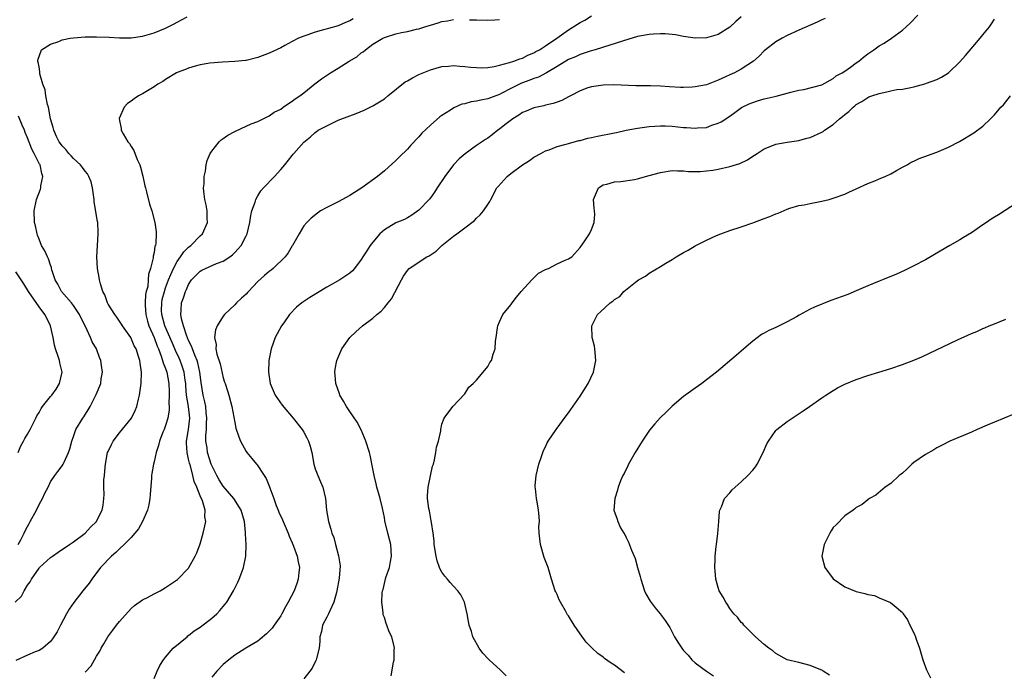
# Model space of a CAD drawing. Units: inches. Extents: x 2604000 to 2607000, y 1473851 to 1476000.
# Drawn here: x 2605002 to 2605173, y 1475173 to 1475286 of the extents above; entities that cross this region are included whole.
import ezdxf

# ---------------------------------------------------------------- set-up
doc = ezdxf.new("R2010")
doc.units = ezdxf.units.IN
doc.header["$MEASUREMENT"] = 0
doc.layers.add('LD26041473_10ft', color=80, linetype='Continuous')

msp = doc.modelspace()

# ---------------------------------------------------------------- linework, layer by layer
at = {"layer": 'LD26041473_10ft'}
for points, elevation in [([(2605000.84, 1475185), (2605001.94, 1475186.06), (2605002.43, 1475187), (2605003, 1475187.96), (2605003.44, 1475188.55), (2605003.7, 1475189), (2605005, 1475190.89), (2605005.1, 1475191), (2605007, 1475192.74), (2605007.35, 1475193), (2605008.33, 1475193.67), (2605010.27, 1475195), (2605011, 1475195.48), (2605013, 1475196.98), (2605013.96, 1475198.04), (2605015.01, 1475199), (2605015.65, 1475200.35), (2605015.99, 1475201), (2605016.13, 1475201.87), (2605016.26, 1475203), (2605016.31, 1475203.69), (2605016.27, 1475205), (2605016.28, 1475206.28), (2605016.36, 1475207), (2605016.47, 1475208.47), (2605016.54, 1475209), (2605016.92, 1475211), (2605017, 1475211.2), (2605017.58, 1475212.42), (2605017.9, 1475213), (2605019, 1475214.43), (2605021.09, 1475217), (2605021.7, 1475218.3), (2605021.98, 1475219), (2605022.26, 1475220.26), (2605022.44, 1475221), (2605022.74, 1475223), (2605022.79, 1475225), (2605022.55, 1475226.55), (2605022.49, 1475227), (2605022.28, 1475227.72), (2605021.87, 1475229), (2605021.56, 1475229.56), (2605020.97, 1475230.97), (2605019.52, 1475233), (2605019.33, 1475233.33), (2605018.54, 1475234.54), (2605018.15, 1475235), (2605017, 1475236.79), (2605016.89, 1475237), (2605016.42, 1475238.42), (2605016.1, 1475239), (2605015.68, 1475240.32), (2605015.51, 1475241), (2605015.45, 1475241.45), (2605015.19, 1475243), (2605015.07, 1475245), (2605015.15, 1475247), (2605015.3, 1475249), (2605015.27, 1475249.27), (2605015.2, 1475251), (2605015.16, 1475251.16), (2605014.58, 1475254.58), (2605014.56, 1475255), (2605014.31, 1475257), (2605014.05, 1475258.05), (2605013.68, 1475259), (2605013.44, 1475259.44), (2605013, 1475259.92), (2605012.56, 1475260.56), (2605012.2, 1475261), (2605011, 1475262.12), (2605010.59, 1475262.59), (2605010.18, 1475263), (2605009.68, 1475263.68), (2605009, 1475264.33), (2605008.73, 1475264.73), (2605008.52, 1475265), (2605008.06, 1475265.94), (2605007.58, 1475267), (2605007.47, 1475267.47), (2605007.02, 1475269), (2605006.66, 1475271), (2605006.5, 1475271.5), (2605006.21, 1475273), (2605006.06, 1475274.06), (2605005.67, 1475275), (2605005.16, 1475276.84), (2605005.14, 1475277), (2605005.16, 1475277.16), (2605005, 1475278.01), (2605004.86, 1475278.86), (2605004.8, 1475279), (2605004.81, 1475279.19), (2605005.46, 1475281), (2605007, 1475281.96), (2605008.44, 1475282.44), (2605009, 1475282.7), (2605010.39, 1475283), (2605011, 1475283.1), (2605013, 1475283.24), (2605015, 1475283.24), (2605017.17, 1475283.17), (2605019, 1475283.09), (2605021, 1475283.09), (2605023, 1475283.34), (2605025, 1475283.94), (2605027, 1475284.78), (2605028.49, 1475285.51), (2605029, 1475285.8), (2605030.74, 1475286.74)], 10230), ([(2605059.6, 1475286.4), (2605059, 1475286), (2605058.24, 1475285.76), (2605057, 1475285.18), (2605055.29, 1475284.71), (2605054.45, 1475284.45), (2605053, 1475284.06), (2605051.56, 1475283.56), (2605051, 1475283.38), (2605050.09, 1475283), (2605049, 1475282.43), (2605047.74, 1475281.74), (2605047, 1475281.35), (2605045, 1475280.4), (2605043, 1475279.65), (2605041, 1475279.15), (2605040.87, 1475279.13), (2605039, 1475278.95), (2605036.87, 1475278.87), (2605034.68, 1475278.68), (2605033, 1475278.36), (2605032.15, 1475278.15), (2605031, 1475277.81), (2605030.43, 1475277.57), (2605029, 1475277.05), (2605028.9, 1475277), (2605027, 1475275.81), (2605026.52, 1475275.48), (2605025.66, 1475275), (2605025, 1475274.53), (2605023, 1475273.36), (2605022.29, 1475273), (2605021.51, 1475272.49), (2605021, 1475272.08), (2605020.35, 1475271.65), (2605019.78, 1475271), (2605018.95, 1475269.05), (2605019, 1475268.72), (2605019.29, 1475267.29), (2605019.29, 1475267), (2605019.6, 1475266.4), (2605020.43, 1475265), (2605020.7, 1475264.7), (2605021, 1475264.18), (2605021.48, 1475263.48), (2605022.06, 1475261.94), (2605022.5, 1475261), (2605022.61, 1475260.61), (2605023.03, 1475259.03), (2605023.38, 1475257.38), (2605023.48, 1475257), (2605023.69, 1475256.31), (2605024.18, 1475254.18), (2605024.6, 1475253), (2605025.14, 1475251), (2605025.37, 1475249.37), (2605025.38, 1475249), (2605025.31, 1475247.31), (2605025.23, 1475247), (2605025.15, 1475246.85), (2605025, 1475245.78), (2605024.84, 1475245.15), (2605024.84, 1475244.84), (2605024.36, 1475243), (2605024, 1475241.99), (2605023.96, 1475241), (2605023.88, 1475239.88), (2605023.63, 1475239), (2605023.52, 1475238.48), (2605023.46, 1475237), (2605023.47, 1475236.53), (2605023.58, 1475235), (2605023.85, 1475233.85), (2605024.11, 1475233), (2605025, 1475231), (2605025.52, 1475229.52), (2605025.75, 1475229), (2605026.24, 1475227.76), (2605026.48, 1475227), (2605026.57, 1475226.57), (2605027, 1475225.61), (2605027.22, 1475225), (2605027.58, 1475223), (2605027.59, 1475221.59), (2605027.62, 1475221), (2605027.54, 1475219.54), (2605027.59, 1475219), (2605027.59, 1475218.41), (2605027.36, 1475217), (2605027, 1475215.69), (2605026.73, 1475215), (2605026.52, 1475214.52), (2605025.92, 1475213), (2605025.78, 1475212.22), (2605025.34, 1475211), (2605025, 1475209.37), (2605024.9, 1475209), (2605024.62, 1475207.38), (2605024.57, 1475207), (2605024.57, 1475206.57), (2605024.29, 1475203.71), (2605024.26, 1475203), (2605024.07, 1475201.93), (2605023.85, 1475201), (2605022.96, 1475199), (2605022.28, 1475197.72), (2605021, 1475196.26), (2605019.82, 1475195), (2605019, 1475194.3), (2605018.37, 1475193.63), (2605017.58, 1475193), (2605017, 1475192.44), (2605016.34, 1475191.66), (2605015.71, 1475191), (2605014.16, 1475189), (2605013.69, 1475188.31), (2605012.62, 1475187), (2605011.04, 1475184.96), (2605010.24, 1475183.76), (2605009.8, 1475183), (2605008.74, 1475181), (2605008.16, 1475179.84), (2605007.37, 1475178.63), (2605007, 1475178.16), (2605005.68, 1475177), (2605005, 1475176.6), (2605004.36, 1475176.36), (2605003, 1475175.78), (2605001, 1475174.85)], 10240), ([(2605013, 1475172.81), (2605014.05, 1475173.95), (2605014.66, 1475175), (2605015, 1475175.63), (2605015.54, 1475176.46), (2605015.79, 1475177), (2605016.25, 1475177.75), (2605016.93, 1475179), (2605017.85, 1475180.15), (2605018.45, 1475181), (2605019, 1475181.66), (2605021, 1475183.9), (2605021.59, 1475184.41), (2605023, 1475185.42), (2605023.83, 1475185.83), (2605025, 1475186.43), (2605026.07, 1475187), (2605027, 1475187.53), (2605029.05, 1475188.95), (2605031, 1475190.94), (2605031.05, 1475191), (2605032.16, 1475193), (2605032.42, 1475193.58), (2605033, 1475195.13), (2605033.53, 1475197), (2605033.98, 1475199), (2605033.84, 1475199.84), (2605033.86, 1475201), (2605033.39, 1475202.61), (2605033, 1475203.48), (2605032.41, 1475205), (2605031.95, 1475205.95), (2605031.74, 1475207), (2605031.3, 1475208.7), (2605031.15, 1475209.15), (2605031, 1475209.85), (2605030.72, 1475211), (2605030.63, 1475212.63), (2605030.63, 1475213), (2605030.97, 1475215), (2605031.19, 1475217), (2605030.99, 1475219.01), (2605030.65, 1475221), (2605030.52, 1475222.52), (2605030.49, 1475223), (2605030.4, 1475223.6), (2605030.23, 1475225), (2605029.81, 1475226.19), (2605029.55, 1475227), (2605029.38, 1475227.38), (2605028.73, 1475228.73), (2605028.62, 1475229), (2605028.12, 1475230.12), (2605026.86, 1475233), (2605026.32, 1475235), (2605026.31, 1475235.69), (2605026.32, 1475237), (2605026.42, 1475237.58), (2605026.79, 1475239), (2605027, 1475239.62), (2605027.52, 1475241), (2605027.93, 1475241.93), (2605028.35, 1475243), (2605029, 1475244.21), (2605029.57, 1475245), (2605030.14, 1475245.86), (2605031, 1475246.71), (2605031.37, 1475247), (2605033, 1475248.67), (2605033.38, 1475249), (2605034.25, 1475251), (2605034.19, 1475251.81), (2605034.19, 1475253), (2605034.06, 1475254.06), (2605033.81, 1475255), (2605033.61, 1475256.39), (2605033.59, 1475257), (2605033.69, 1475257.69), (2605033.69, 1475259), (2605033.92, 1475259.92), (2605034.06, 1475261), (2605034.23, 1475261.77), (2605034.76, 1475263), (2605035, 1475263.4), (2605036.31, 1475265), (2605036.67, 1475265.33), (2605037, 1475265.56), (2605037.82, 1475266.18), (2605039, 1475266.8), (2605039.12, 1475266.88), (2605041, 1475267.7), (2605041.85, 1475268.15), (2605043, 1475268.54), (2605044.63, 1475269.37), (2605045, 1475269.5), (2605045.86, 1475270.14), (2605047, 1475270.69), (2605047.45, 1475271), (2605048.33, 1475271.67), (2605049, 1475272.04), (2605049.53, 1475272.47), (2605050.34, 1475273), (2605051, 1475273.53), (2605052.9, 1475275.1), (2605054.06, 1475275.94), (2605055.62, 1475277), (2605057, 1475277.79), (2605058.9, 1475279), (2605060.21, 1475279.79), (2605061, 1475280.44), (2605061.35, 1475280.65), (2605061.72, 1475281), (2605063, 1475281.95), (2605064.74, 1475283), (2605065, 1475283.13), (2605065.21, 1475283.21), (2605067, 1475283.75), (2605067.99, 1475283.99), (2605069, 1475284.19), (2605070.58, 1475284.58), (2605071, 1475284.66), (2605072.05, 1475285), (2605072.79, 1475285.21), (2605073, 1475285.29), (2605074.33, 1475285.67), (2605075, 1475285.92), (2605075.96, 1475286.04), (2605077, 1475286.27)], 10250), ([(2605025, 1475171.73), (2605025.52, 1475173), (2605026.01, 1475173.99), (2605026.62, 1475175), (2605027, 1475175.47), (2605028.31, 1475177), (2605030.72, 1475179), (2605030.87, 1475179.13), (2605031, 1475179.2), (2605031.98, 1475180.02), (2605033, 1475180.66), (2605035, 1475182.24), (2605035.9, 1475183), (2605036.43, 1475183.57), (2605037, 1475184.25), (2605037.36, 1475184.64), (2605037.64, 1475185), (2605038.8, 1475187), (2605039, 1475187.45), (2605039.52, 1475188.48), (2605039.76, 1475189), (2605040.22, 1475190.22), (2605040.54, 1475191), (2605040.95, 1475193), (2605040.98, 1475195), (2605040.87, 1475196.87), (2605040.88, 1475197.12), (2605040.69, 1475199), (2605040.13, 1475201), (2605038.86, 1475203), (2605037, 1475205.15), (2605036.29, 1475206.29), (2605035.87, 1475207), (2605035, 1475208.76), (2605034.9, 1475209), (2605034.29, 1475211), (2605034.19, 1475211.81), (2605034, 1475213), (2605033.99, 1475213.99), (2605034.09, 1475215), (2605034.1, 1475216.1), (2605034.17, 1475217), (2605034.05, 1475217.95), (2605033.96, 1475219), (2605033.81, 1475219.81), (2605033.53, 1475221), (2605033.18, 1475223.18), (2605032.95, 1475225), (2605032.6, 1475226.6), (2605032.48, 1475227), (2605032.06, 1475227.94), (2605031.67, 1475229), (2605031.52, 1475229.52), (2605031, 1475230.5), (2605030.61, 1475231.39), (2605030.09, 1475233), (2605029.73, 1475234.27), (2605029.64, 1475235), (2605029.72, 1475235.72), (2605029.78, 1475237), (2605030.13, 1475237.87), (2605030.45, 1475239), (2605030.64, 1475239.36), (2605031, 1475240.23), (2605031.52, 1475241), (2605033, 1475242.52), (2605033.31, 1475242.69), (2605033.91, 1475243), (2605035.86, 1475243.86), (2605037, 1475244.27), (2605038.13, 1475245), (2605038.64, 1475245.36), (2605039, 1475245.76), (2605039.62, 1475246.38), (2605040.1, 1475247), (2605041, 1475248.67), (2605041.16, 1475249), (2605041.65, 1475251), (2605041.82, 1475252.18), (2605042, 1475253), (2605042.54, 1475254.54), (2605042.65, 1475255), (2605043, 1475255.62), (2605043.53, 1475256.47), (2605044.01, 1475257), (2605045.94, 1475259), (2605047, 1475260.2), (2605047.69, 1475261), (2605049, 1475262.65), (2605049.17, 1475262.83), (2605049.29, 1475263), (2605051, 1475264.96), (2605052.15, 1475265.85), (2605053, 1475266.63), (2605053.23, 1475266.77), (2605053.53, 1475267), (2605055, 1475267.8), (2605055.84, 1475268.16), (2605057, 1475268.76), (2605059, 1475269.53), (2605060.1, 1475269.9), (2605061.5, 1475270.5), (2605063, 1475271.23), (2605065, 1475272.5), (2605065.6, 1475273), (2605068.6, 1475275.4), (2605069, 1475275.6), (2605069.87, 1475276.13), (2605071, 1475276.7), (2605073, 1475277.53), (2605075, 1475278.07), (2605076.15, 1475278.15), (2605077, 1475278.24), (2605078.14, 1475278.14), (2605079, 1475278.1), (2605079.98, 1475277.98), (2605081, 1475277.89), (2605081.88, 1475277.88), (2605083, 1475277.92), (2605084.1, 1475278.1), (2605085, 1475278.31), (2605086.77, 1475278.77), (2605087.49, 1475279), (2605088.57, 1475279.43), (2605089, 1475279.56), (2605089.94, 1475280.06), (2605091, 1475280.47), (2605091.32, 1475280.68), (2605091.93, 1475281), (2605093, 1475281.66), (2605094.96, 1475283), (2605097, 1475284.48), (2605099, 1475285.71), (2605099.85, 1475286.15), (2605101, 1475286.9)], 10260), ([(2605127, 1475286.73), (2605126.08, 1475285.92), (2605125, 1475284.9), (2605123, 1475283.66), (2605121, 1475283.09), (2605119, 1475283.03), (2605117, 1475283.31), (2605115.58, 1475283.58), (2605113.79, 1475283.79), (2605113, 1475283.78), (2605111.74, 1475283.74), (2605111, 1475283.65), (2605109.36, 1475283.36), (2605109, 1475283.28), (2605106.58, 1475282.58), (2605101.64, 1475281), (2605100.75, 1475280.75), (2605099, 1475280.2), (2605098.2, 1475279.8), (2605097, 1475279.31), (2605095, 1475278.07), (2605093.19, 1475277), (2605091.77, 1475276.23), (2605091, 1475275.98), (2605090.29, 1475275.71), (2605088.82, 1475275.18), (2605087, 1475274.26), (2605085.43, 1475273.43), (2605085, 1475273.22), (2605084.36, 1475273), (2605083, 1475272.49), (2605081.74, 1475272.26), (2605081, 1475272.07), (2605080.06, 1475271.94), (2605079, 1475271.63), (2605078.48, 1475271.52), (2605077.09, 1475270.91), (2605076.51, 1475270.51), (2605075, 1475269.56), (2605074.64, 1475269.36), (2605073, 1475267.91), (2605071.52, 1475266.48), (2605071, 1475265.87), (2605069.6, 1475264.4), (2605069, 1475263.73), (2605067.63, 1475262.37), (2605067, 1475261.73), (2605065, 1475259.95), (2605063.83, 1475259), (2605061.09, 1475257), (2605059.82, 1475256.18), (2605059, 1475255.69), (2605057, 1475254.6), (2605056.15, 1475254.15), (2605055, 1475253.57), (2605053.93, 1475253), (2605053.37, 1475252.62), (2605052.28, 1475251.72), (2605051.51, 1475251), (2605051, 1475250.39), (2605050.18, 1475249), (2605049.07, 1475247), (2605049, 1475246.9), (2605048.29, 1475245.71), (2605047.76, 1475245), (2605045.7, 1475243), (2605045.31, 1475242.69), (2605045, 1475242.48), (2605044.2, 1475241.8), (2605043, 1475240.71), (2605041.37, 1475239), (2605041.21, 1475238.79), (2605041, 1475238.54), (2605040.18, 1475237.82), (2605039.3, 1475237), (2605039, 1475236.66), (2605037.22, 1475235), (2605037, 1475234.73), (2605035.96, 1475233), (2605035.69, 1475232.31), (2605035.48, 1475231), (2605035.78, 1475229.78), (2605035.75, 1475229), (2605035.92, 1475228.08), (2605036.45, 1475226.45), (2605037, 1475223.97), (2605037.25, 1475223.25), (2605037.33, 1475223), (2605037.75, 1475221.75), (2605037.96, 1475221), (2605038.49, 1475219), (2605038.85, 1475217.15), (2605039, 1475216.2), (2605039.22, 1475215.22), (2605039.71, 1475213.71), (2605040, 1475213), (2605041, 1475211.16), (2605041.11, 1475211), (2605041.99, 1475209.99), (2605042.78, 1475209), (2605042.89, 1475208.89), (2605044.14, 1475207), (2605044.49, 1475206.49), (2605045.07, 1475205.07), (2605045.12, 1475204.88), (2605045.8, 1475203), (2605046.21, 1475201.79), (2605046.53, 1475201), (2605046.67, 1475200.67), (2605047.3, 1475199.3), (2605047.41, 1475199), (2605048.3, 1475197), (2605048.47, 1475196.47), (2605049, 1475195.32), (2605049.24, 1475194.76), (2605049.86, 1475193), (2605050, 1475192), (2605050.26, 1475191), (2605050.14, 1475190.14), (2605050.03, 1475189), (2605049.77, 1475188.23), (2605049.31, 1475187), (2605048.28, 1475185), (2605047.81, 1475184.19), (2605047.21, 1475183), (2605047, 1475182.65), (2605045.87, 1475181), (2605045.49, 1475180.51), (2605045, 1475179.98), (2605044.51, 1475179.49), (2605043.43, 1475178.57), (2605043, 1475178.25), (2605040.95, 1475177), (2605039, 1475175.77), (2605037.97, 1475175), (2605037, 1475174.17), (2605035.87, 1475173), (2605035, 1475171.97)], 10270), ([(2605141.57, 1475286.43), (2605141, 1475286.19), (2605140.19, 1475285.81), (2605137, 1475284.4), (2605135, 1475283.48), (2605134.11, 1475283), (2605133, 1475282.35), (2605131.23, 1475281), (2605131, 1475280.81), (2605130.12, 1475279.88), (2605129.13, 1475279), (2605127, 1475277.63), (2605125.83, 1475277), (2605125, 1475276.63), (2605124.27, 1475276.27), (2605123, 1475275.7), (2605121, 1475274.91), (2605119, 1475274.53), (2605118.49, 1475274.5), (2605117, 1475274.46), (2605116.47, 1475274.47), (2605114.56, 1475274.56), (2605113, 1475274.68), (2605111.26, 1475274.74), (2605110.71, 1475274.71), (2605108.72, 1475274.72), (2605104.9, 1475274.9), (2605103, 1475274.87), (2605101, 1475274.58), (2605100.37, 1475274.37), (2605099, 1475273.85), (2605097.37, 1475273), (2605097.14, 1475272.86), (2605097, 1475272.81), (2605095.84, 1475272.16), (2605095, 1475271.9), (2605094.35, 1475271.65), (2605093, 1475271.36), (2605092.73, 1475271.27), (2605091, 1475270.93), (2605089.66, 1475270.34), (2605089, 1475270.08), (2605088.38, 1475269.62), (2605087.31, 1475269), (2605085.94, 1475267.94), (2605085, 1475267.19), (2605084.7, 1475267), (2605083.76, 1475266.24), (2605083, 1475265.66), (2605082.59, 1475265.41), (2605081, 1475264.34), (2605079.06, 1475262.94), (2605077.98, 1475262.02), (2605076.99, 1475261), (2605075.52, 1475259), (2605074.18, 1475257), (2605073.73, 1475256.27), (2605072.9, 1475255.1), (2605072.81, 1475255), (2605071, 1475253.11), (2605069.76, 1475252.24), (2605069, 1475251.8), (2605068.48, 1475251.52), (2605067, 1475250.9), (2605065, 1475249.7), (2605064.24, 1475249), (2605063, 1475247.57), (2605062.53, 1475247), (2605061.94, 1475246.06), (2605061.24, 1475245), (2605061, 1475244.56), (2605059.81, 1475243), (2605059.44, 1475242.56), (2605059, 1475242.19), (2605057.26, 1475241), (2605055, 1475239.76), (2605052.06, 1475237.94), (2605050.66, 1475237), (2605049.74, 1475236.26), (2605048.55, 1475235), (2605047.56, 1475233.56), (2605047.16, 1475233), (2605046.37, 1475231.63), (2605046.06, 1475231), (2605045.31, 1475229), (2605044.95, 1475227), (2605044.87, 1475225), (2605045.14, 1475223), (2605046.03, 1475221), (2605046.41, 1475220.41), (2605047.25, 1475219.25), (2605049.15, 1475217), (2605050.71, 1475215), (2605051, 1475214.54), (2605051.55, 1475213.55), (2605051.83, 1475213), (2605052.1, 1475212.1), (2605052.39, 1475211), (2605052.73, 1475209), (2605053, 1475208.17), (2605053.43, 1475207), (2605053.89, 1475205.89), (2605054.31, 1475205), (2605054.78, 1475203), (2605054.96, 1475201), (2605055.29, 1475199), (2605055.7, 1475197.7), (2605055.86, 1475197), (2605056.22, 1475196.22), (2605056.52, 1475195), (2605057.05, 1475193.05), (2605057.3, 1475191.3), (2605057.15, 1475189.15), (2605056.77, 1475187), (2605056.67, 1475186.67), (2605056.25, 1475185), (2605055.51, 1475183.51), (2605055.3, 1475183), (2605055, 1475182.38), (2605054.25, 1475181), (2605054.07, 1475179.93), (2605053.82, 1475179), (2605053.8, 1475178.2), (2605053.65, 1475177), (2605053.21, 1475175.21), (2605053.17, 1475175), (2605053.12, 1475174.88), (2605052.44, 1475173.56), (2605052.03, 1475173), (2605051, 1475171.68)], 10280), ([(2605066.2, 1475172.2), (2605066.58, 1475174.58), (2605066.69, 1475175), (2605066.71, 1475176.71), (2605066.75, 1475177), (2605066.7, 1475177.3), (2605066.28, 1475179), (2605065.86, 1475179.86), (2605065.45, 1475181), (2605065.32, 1475181.32), (2605065, 1475182.34), (2605064.82, 1475182.82), (2605064.78, 1475183), (2605064.78, 1475183.22), (2605064.55, 1475185), (2605064.61, 1475186.61), (2605064.68, 1475187), (2605064.77, 1475187.23), (2605065.27, 1475189.27), (2605065.88, 1475191), (2605066.05, 1475192.05), (2605066.26, 1475193), (2605066.1, 1475195), (2605065.6, 1475197), (2605065.11, 1475199.11), (2605065, 1475199.74), (2605064.67, 1475201.33), (2605064.25, 1475203), (2605063.69, 1475205), (2605063.57, 1475205.57), (2605063.21, 1475207), (2605063, 1475208.2), (2605062.55, 1475210.55), (2605062.43, 1475211), (2605061.81, 1475213), (2605061.58, 1475213.58), (2605060.97, 1475214.97), (2605060.28, 1475216.28), (2605059, 1475218.15), (2605058.4, 1475219), (2605057.93, 1475219.93), (2605057.27, 1475221), (2605057.21, 1475221.21), (2605056.58, 1475223), (2605056.46, 1475224.46), (2605056.4, 1475225), (2605056.48, 1475225.52), (2605056.76, 1475227), (2605057.64, 1475229), (2605059.02, 1475231), (2605060.03, 1475231.97), (2605061.19, 1475233), (2605063, 1475234.35), (2605063.7, 1475235), (2605064.44, 1475235.56), (2605065, 1475236.21), (2605065.64, 1475237), (2605066.27, 1475237.73), (2605067.97, 1475241), (2605068.34, 1475241.66), (2605069, 1475242.63), (2605069.34, 1475243), (2605072.41, 1475245), (2605072.79, 1475245.21), (2605073.98, 1475246.02), (2605075, 1475246.98), (2605077, 1475248.61), (2605077.57, 1475249), (2605079, 1475250.03), (2605080.65, 1475251.35), (2605081, 1475251.71), (2605081.66, 1475252.34), (2605082.22, 1475253), (2605083, 1475254.11), (2605083.35, 1475254.65), (2605083.52, 1475255), (2605084.57, 1475257), (2605084.75, 1475257.25), (2605086.33, 1475259), (2605087, 1475259.52), (2605089, 1475260.99), (2605090.22, 1475261.78), (2605091, 1475262.32), (2605092.18, 1475263), (2605093, 1475263.42), (2605093.63, 1475263.63), (2605095, 1475264.17), (2605096.61, 1475264.61), (2605097, 1475264.74), (2605098.78, 1475265.22), (2605099, 1475265.25), (2605100.37, 1475265.63), (2605101, 1475265.76), (2605102.01, 1475265.99), (2605105, 1475266.59), (2605105.35, 1475266.65), (2605107, 1475267.01), (2605109, 1475267.37), (2605111, 1475267.65), (2605113, 1475267.81), (2605113.77, 1475267.77), (2605115, 1475267.75), (2605117, 1475267.52), (2605117.51, 1475267.51), (2605119, 1475267.36), (2605119.43, 1475267.43), (2605121, 1475267.52), (2605121.88, 1475267.88), (2605123, 1475268.23), (2605123.5, 1475268.5), (2605125, 1475269.48), (2605125.88, 1475270.12), (2605127.06, 1475270.94), (2605128.4, 1475271.6), (2605129, 1475271.85), (2605129.86, 1475272.14), (2605131, 1475272.46), (2605133.06, 1475272.94), (2605135, 1475273.45), (2605135.65, 1475273.65), (2605137, 1475273.98), (2605137.88, 1475274.12), (2605141, 1475274.91), (2605143, 1475275.98), (2605143.53, 1475276.47), (2605144.55, 1475277), (2605145, 1475277.3), (2605145.97, 1475277.97), (2605147, 1475278.72), (2605147.43, 1475279), (2605148.27, 1475279.73), (2605149, 1475280.31), (2605150.04, 1475281), (2605151, 1475281.68), (2605151.85, 1475282.15), (2605153.13, 1475283), (2605155, 1475284.42), (2605155.67, 1475285), (2605156.34, 1475285.65), (2605157.69, 1475287)], 10290), ([(2605086.18, 1475172.18), (2605085.37, 1475173), (2605085.17, 1475173.17), (2605083.2, 1475175), (2605083, 1475175.24), (2605082.14, 1475176.14), (2605081.46, 1475177), (2605080.35, 1475179), (2605080.12, 1475179.88), (2605079.76, 1475181), (2605079.63, 1475181.63), (2605079.41, 1475183), (2605078.94, 1475185), (2605078.28, 1475186.28), (2605077.78, 1475187), (2605077, 1475187.79), (2605076.43, 1475188.43), (2605075.97, 1475189), (2605075.52, 1475189.52), (2605075, 1475190.22), (2605074.72, 1475190.72), (2605074.6, 1475191), (2605074.18, 1475192.18), (2605073.98, 1475193), (2605073.68, 1475195), (2605073.65, 1475195.65), (2605073.46, 1475197), (2605073.17, 1475198.83), (2605073.15, 1475199.15), (2605073, 1475199.84), (2605072.86, 1475200.86), (2605072.74, 1475201.26), (2605072.52, 1475203), (2605072.49, 1475203.51), (2605072.59, 1475205), (2605073.39, 1475208.61), (2605073.53, 1475209), (2605073.73, 1475209.73), (2605073.94, 1475211), (2605074.05, 1475211.95), (2605074.42, 1475213), (2605074.8, 1475214.8), (2605074.81, 1475215), (2605075, 1475215.96), (2605075.4, 1475217), (2605076.92, 1475219), (2605079, 1475221.18), (2605079.66, 1475222.34), (2605080.41, 1475223), (2605081, 1475223.6), (2605083, 1475225.93), (2605083.35, 1475226.65), (2605083.6, 1475227), (2605083.92, 1475228.08), (2605084.24, 1475229), (2605084.34, 1475230.34), (2605084.44, 1475231), (2605084.66, 1475232.66), (2605084.71, 1475233), (2605085, 1475233.71), (2605085.61, 1475235), (2605087, 1475236.67), (2605087.21, 1475237), (2605087.98, 1475238.02), (2605088.76, 1475239), (2605090.61, 1475241), (2605090.78, 1475241.22), (2605091.81, 1475242.19), (2605093, 1475242.8), (2605093.52, 1475243), (2605095, 1475243.81), (2605096.41, 1475244.41), (2605097, 1475244.68), (2605097.57, 1475245), (2605099, 1475246.65), (2605099.81, 1475247.81), (2605100.62, 1475249), (2605101, 1475249.77), (2605101.48, 1475251), (2605101.55, 1475252.45), (2605101.53, 1475253), (2605101.47, 1475253.47), (2605101.36, 1475255), (2605102.23, 1475257), (2605103, 1475257.5), (2605103.65, 1475257.65), (2605105, 1475258.03), (2605106.08, 1475258.08), (2605108.45, 1475258.45), (2605109, 1475258.58), (2605110.39, 1475259), (2605111, 1475259.14), (2605113, 1475259.68), (2605115, 1475260), (2605115.95, 1475259.95), (2605117, 1475259.97), (2605117.87, 1475259.87), (2605119.86, 1475259.86), (2605121, 1475259.96), (2605122.07, 1475260.07), (2605123, 1475260.23), (2605125, 1475260.69), (2605126.74, 1475261.26), (2605128.12, 1475261.88), (2605129, 1475262.5), (2605129.32, 1475262.68), (2605129.77, 1475263), (2605131, 1475263.81), (2605132.3, 1475264.3), (2605133, 1475264.6), (2605135, 1475264.94), (2605137, 1475265.22), (2605138.39, 1475265.61), (2605139, 1475265.75), (2605141, 1475266.66), (2605141.22, 1475266.78), (2605141.5, 1475267), (2605143, 1475268.03), (2605144.1, 1475269), (2605144.61, 1475269.39), (2605145, 1475269.77), (2605145.73, 1475270.27), (2605146.43, 1475271), (2605146.75, 1475271.25), (2605147, 1475271.49), (2605147.97, 1475272.03), (2605149, 1475272.73), (2605149.2, 1475272.8), (2605149.71, 1475273), (2605151, 1475273.42), (2605152.33, 1475273.67), (2605153, 1475273.87), (2605154.07, 1475274.07), (2605155, 1475274.18), (2605156.47, 1475274.47), (2605157, 1475274.54), (2605158.93, 1475275.07), (2605159.18, 1475275.18), (2605161, 1475275.85), (2605161.79, 1475276.21), (2605163, 1475277), (2605165, 1475278.92), (2605165.97, 1475280.03), (2605168.53, 1475283), (2605169, 1475283.58), (2605170.12, 1475285), (2605170.48, 1475285.52), (2605171, 1475286.31)], 10300), ([(2605079.77, 1475286.23), (2605081, 1475286.18), (2605083, 1475286.15), (2605084.21, 1475286.21), (2605085, 1475286.28)], 10250), ([(2605106.75, 1475172.75), (2605105, 1475174.03), (2605104.39, 1475174.39), (2605103.23, 1475175.23), (2605103, 1475175.46), (2605102.1, 1475176.1), (2605101.12, 1475177), (2605100.04, 1475178.04), (2605099, 1475179.48), (2605097.98, 1475181), (2605097, 1475182.6), (2605096.83, 1475182.83), (2605096.48, 1475183.52), (2605095.59, 1475185), (2605095.39, 1475185.39), (2605095, 1475186.32), (2605094.78, 1475186.78), (2605094.7, 1475187), (2605094.06, 1475189), (2605093.83, 1475189.83), (2605093.46, 1475191), (2605092.79, 1475192.79), (2605092.12, 1475195), (2605092.03, 1475196.03), (2605091.89, 1475197), (2605091.87, 1475198.13), (2605091.93, 1475199), (2605091.88, 1475199.88), (2605091.8, 1475201), (2605091.55, 1475202.45), (2605091.42, 1475203), (2605091.27, 1475204.73), (2605091.22, 1475205), (2605091.22, 1475205.22), (2605091.4, 1475207), (2605091.86, 1475209), (2605092.32, 1475210.32), (2605092.53, 1475211), (2605092.66, 1475211.34), (2605093, 1475212.01), (2605093.31, 1475212.7), (2605093.48, 1475213), (2605094.83, 1475215), (2605096.59, 1475217.41), (2605097, 1475217.93), (2605099, 1475220.8), (2605100.39, 1475223), (2605101.34, 1475225), (2605101.73, 1475227), (2605101.56, 1475229), (2605101.49, 1475229.49), (2605101.12, 1475231), (2605101.03, 1475232.97), (2605101.03, 1475233), (2605102.04, 1475235), (2605102.57, 1475235.43), (2605104.22, 1475237), (2605104.71, 1475237.29), (2605105, 1475237.58), (2605105.89, 1475238.11), (2605106.63, 1475239), (2605108.62, 1475240.62), (2605109.13, 1475241), (2605110.35, 1475241.65), (2605111, 1475242.16), (2605113, 1475243.33), (2605113.89, 1475243.89), (2605115, 1475244.54), (2605115.71, 1475245), (2605117, 1475245.78), (2605117.8, 1475246.2), (2605119, 1475246.93), (2605121, 1475247.93), (2605122.71, 1475248.71), (2605123.44, 1475249), (2605125, 1475249.57), (2605127, 1475250.21), (2605129, 1475250.91), (2605131, 1475251.65), (2605132, 1475252), (2605133, 1475252.5), (2605133.4, 1475252.6), (2605135, 1475253.3), (2605135.48, 1475253.48), (2605137, 1475253.91), (2605137.94, 1475254.06), (2605139, 1475254.31), (2605141, 1475254.69), (2605142.27, 1475255), (2605143, 1475255.19), (2605145, 1475255.91), (2605145.73, 1475256.27), (2605147, 1475256.83), (2605149, 1475257.77), (2605150.24, 1475258.24), (2605151.29, 1475258.71), (2605152.02, 1475259), (2605153, 1475259.46), (2605154, 1475260), (2605155, 1475260.57), (2605155.82, 1475261), (2605156.56, 1475261.44), (2605157, 1475261.63), (2605157.92, 1475262.08), (2605161, 1475263.19), (2605163, 1475264.05), (2605164.93, 1475265.07), (2605167.43, 1475266.57), (2605169, 1475267.75), (2605170.3, 1475269), (2605171, 1475269.7), (2605172.11, 1475271), (2605172.55, 1475271.45), (2605173.8, 1475273)], 10310), ([(2605001.39, 1475195), (2605001.86, 1475195.86), (2605002.45, 1475197), (2605002.62, 1475197.38), (2605003, 1475198.16), (2605003.3, 1475198.7), (2605003.49, 1475199), (2605004.57, 1475201), (2605005, 1475201.95), (2605005.63, 1475203), (2605006.04, 1475203.96), (2605006.58, 1475205), (2605007, 1475205.89), (2605007.75, 1475207), (2605008.27, 1475207.73), (2605009, 1475208.67), (2605009.2, 1475209), (2605009.35, 1475209.35), (2605010.13, 1475211), (2605010.36, 1475211.64), (2605010.72, 1475213), (2605011, 1475213.78), (2605011.4, 1475215), (2605012.62, 1475217), (2605012.79, 1475217.21), (2605013.56, 1475218.44), (2605013.88, 1475219), (2605014.93, 1475221.07), (2605015.72, 1475223), (2605015.81, 1475223.81), (2605016.02, 1475225), (2605015.87, 1475226.13), (2605015.72, 1475227), (2605015.51, 1475227.51), (2605014.97, 1475229), (2605014.25, 1475230.25), (2605013.97, 1475231), (2605013.09, 1475232.91), (2605012.34, 1475234.34), (2605012.05, 1475235), (2605011, 1475236.56), (2605010.64, 1475237), (2605008.9, 1475239), (2605008.25, 1475240.25), (2605007.83, 1475241), (2605007.23, 1475242.77), (2605007.18, 1475243), (2605007.16, 1475243.16), (2605007, 1475243.59), (2605006.67, 1475244.67), (2605006.45, 1475245), (2605006.03, 1475246.03), (2605005.45, 1475247), (2605005, 1475248.06), (2605004.76, 1475248.76), (2605004.67, 1475249), (2605004.38, 1475250.38), (2605004.24, 1475251), (2605004.16, 1475253), (2605004.56, 1475255), (2605005.24, 1475256.76), (2605005.3, 1475257), (2605005.33, 1475257.33), (2605005.67, 1475259), (2605005.47, 1475259.47), (2605005.2, 1475261), (2605005.11, 1475261.11), (2605004.18, 1475263), (2605003.74, 1475263.74), (2605003, 1475265.67), (2605002.62, 1475266.62), (2605002.5, 1475267), (2605002.08, 1475267.92), (2605001.45, 1475269.45)], 10220), ([(2605175, 1475254.44), (2605171.68, 1475252.32), (2605171, 1475251.91), (2605170.45, 1475251.55), (2605169.62, 1475251), (2605169, 1475250.55), (2605167, 1475249.18), (2605165.65, 1475248.35), (2605165, 1475247.97), (2605163.27, 1475247), (2605160.59, 1475245.41), (2605159, 1475244.52), (2605157, 1475243.44), (2605155.38, 1475242.62), (2605154.01, 1475241.99), (2605151.54, 1475241), (2605151, 1475240.8), (2605149, 1475239.98), (2605147, 1475239.08), (2605145.53, 1475238.47), (2605142.6, 1475237.4), (2605139.73, 1475236.27), (2605139, 1475235.91), (2605137.1, 1475234.9), (2605136.61, 1475234.61), (2605135, 1475233.72), (2605133, 1475232.73), (2605131.78, 1475232.22), (2605131, 1475231.74), (2605130.51, 1475231.49), (2605129, 1475230.34), (2605127.46, 1475229), (2605126.11, 1475227.89), (2605122.7, 1475225), (2605121, 1475223.64), (2605120.15, 1475223), (2605119, 1475222.19), (2605117, 1475220.72), (2605115, 1475219.04), (2605113.95, 1475218.05), (2605112.95, 1475217.05), (2605111.98, 1475216.02), (2605111.09, 1475214.91), (2605109.8, 1475213), (2605108.58, 1475211), (2605107.45, 1475209), (2605107.32, 1475208.68), (2605106.65, 1475207.35), (2605106.46, 1475207), (2605106.06, 1475206.06), (2605105.64, 1475205), (2605105.52, 1475204.48), (2605105.03, 1475203), (2605104.89, 1475201), (2605105.43, 1475199.43), (2605105.54, 1475199), (2605106.05, 1475197.95), (2605106.59, 1475197), (2605106.76, 1475196.76), (2605107, 1475196.22), (2605107.45, 1475195.45), (2605107.96, 1475194.04), (2605108.41, 1475193), (2605108.57, 1475192.57), (2605109, 1475191.04), (2605109.47, 1475189.47), (2605109.56, 1475189), (2605110.23, 1475187), (2605110.46, 1475186.46), (2605111.19, 1475185.19), (2605112.03, 1475184.03), (2605112.93, 1475183), (2605113.79, 1475181.79), (2605114.6, 1475180.6), (2605115.44, 1475179), (2605116.12, 1475177.88), (2605116.68, 1475177), (2605116.83, 1475176.83), (2605117, 1475176.59), (2605117.77, 1475175.77), (2605118.44, 1475175), (2605119, 1475174.47), (2605121, 1475172.99), (2605122.18, 1475172.18)], 10320), ([(2605001.36, 1475211), (2605001.85, 1475212.15), (2605002.33, 1475213), (2605002.53, 1475213.47), (2605003, 1475214.21), (2605003.47, 1475215), (2605004.46, 1475217), (2605004.62, 1475217.38), (2605005, 1475217.98), (2605005.36, 1475218.64), (2605005.62, 1475219), (2605007, 1475220.76), (2605007.21, 1475221), (2605007.96, 1475222.04), (2605008.59, 1475223), (2605009.02, 1475225), (2605008.6, 1475226.6), (2605008.54, 1475227), (2605008.33, 1475227.67), (2605007.85, 1475229), (2605007.69, 1475229.69), (2605007.44, 1475231), (2605006.99, 1475233), (2605006.35, 1475234.35), (2605005.99, 1475235), (2605005, 1475236.34), (2605003.2, 1475239), (2605002.35, 1475240.35), (2605001.9, 1475241), (2605001, 1475242.43)], 10210), ([(2605142.33, 1475172.33), (2605141.25, 1475173), (2605141.11, 1475173.11), (2605139, 1475173.99), (2605137, 1475174.52), (2605135.01, 1475175.01), (2605133, 1475176.09), (2605132.52, 1475176.52), (2605131.79, 1475177), (2605131, 1475177.66), (2605129.47, 1475179), (2605127.47, 1475181), (2605127.28, 1475181.28), (2605127, 1475181.48), (2605126.38, 1475182.38), (2605125.72, 1475183), (2605125, 1475183.91), (2605124.6, 1475184.6), (2605124.31, 1475185), (2605123.89, 1475185.89), (2605123.2, 1475187), (2605123, 1475187.56), (2605122.59, 1475189), (2605122.47, 1475190.47), (2605122.41, 1475191), (2605122.47, 1475192.47), (2605122.48, 1475193), (2605122.67, 1475194.67), (2605122.7, 1475195), (2605122.95, 1475196.95), (2605123.09, 1475199), (2605123.25, 1475200.75), (2605123.3, 1475201), (2605123.58, 1475201.58), (2605124.11, 1475203), (2605125, 1475204.03), (2605125.46, 1475204.54), (2605127, 1475205.91), (2605128.14, 1475207), (2605129, 1475207.97), (2605129.46, 1475208.54), (2605129.79, 1475209), (2605130.83, 1475211), (2605131.46, 1475212.54), (2605131.73, 1475213), (2605133, 1475214.81), (2605133.17, 1475215), (2605135, 1475216.41), (2605135.84, 1475217), (2605136.56, 1475217.44), (2605137.75, 1475218.25), (2605138.85, 1475219), (2605141, 1475220.51), (2605141.73, 1475221), (2605143, 1475221.81), (2605143.76, 1475222.24), (2605145, 1475222.9), (2605147, 1475223.7), (2605149, 1475224.38), (2605150.9, 1475225), (2605153, 1475225.63), (2605155, 1475226.28), (2605157, 1475227.04), (2605158.37, 1475227.63), (2605164.58, 1475230.58), (2605167, 1475231.67), (2605167.96, 1475232.04), (2605169, 1475232.55), (2605169.33, 1475232.67), (2605170.06, 1475233), (2605171, 1475233.4), (2605173, 1475234.2)], 10330), ([(2605174.35, 1475217.65), (2605171, 1475216.3), (2605169.74, 1475215.74), (2605168.02, 1475215), (2605167, 1475214.53), (2605163.27, 1475213), (2605161.79, 1475212.21), (2605161, 1475211.81), (2605160.5, 1475211.5), (2605159, 1475210.69), (2605157, 1475209.29), (2605156.64, 1475209), (2605155.83, 1475208.17), (2605155, 1475207.4), (2605154.78, 1475207.22), (2605154.46, 1475207), (2605153, 1475205.6), (2605152.04, 1475205), (2605150.41, 1475203.59), (2605149.31, 1475203), (2605149, 1475202.81), (2605148.03, 1475201.97), (2605147, 1475201.46), (2605146.76, 1475201.24), (2605146.45, 1475201), (2605145, 1475200.01), (2605143.53, 1475198.47), (2605143, 1475197.98), (2605142.61, 1475197.39), (2605142.4, 1475197), (2605141.42, 1475195), (2605141, 1475193), (2605141.56, 1475191), (2605143, 1475189.05), (2605145, 1475187.65), (2605147, 1475186.86), (2605148.51, 1475186.51), (2605149, 1475186.34), (2605150.14, 1475186.14), (2605151, 1475185.75), (2605152.97, 1475184.97), (2605153.6, 1475184.4), (2605155, 1475183.22), (2605155.12, 1475183), (2605155.92, 1475181.92), (2605156.32, 1475181), (2605157, 1475179.7), (2605157.29, 1475179), (2605157.41, 1475178.59), (2605157.96, 1475177), (2605158.55, 1475175), (2605159.22, 1475173.22), (2605159.87, 1475171.87)], 10340)]:
    msp.add_lwpolyline(points, dxfattribs=dict(at, elevation=elevation))

doc.saveas('drawing.dxf')
